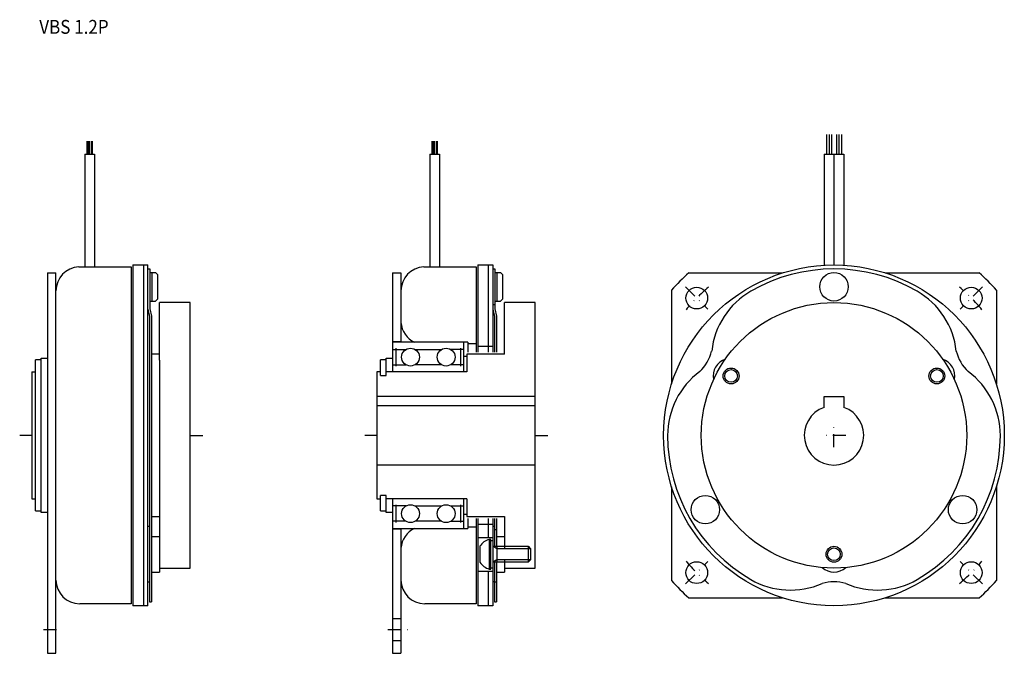
# Model space of a CAD drawing. Extents: x -215 to 34, y -293 to -133.
import ezdxf

# ---------------------------------------------------------------- set-up
doc = ezdxf.new("R2010")
doc.units = 0
doc.linetypes.add('DASHDOT', pattern=[6.541398, 3.270699, -1.635349, 0, -1.635349])
doc.layers.add('1', color=7, linetype='CONTINUOUS')
doc.styles.add('SIMPLEX', font='simplex')

msp = doc.modelspace()

# ---------------------------------------------------------------- linework, layer by layer
at = {"layer": '1', "color": 7}
for p, q in [((-197.69, -166.82), (-197.69, -163.47)), ((-197.43, -166.82), (-197.43, -163.47)), ((-197.05, -166.82), (-197.05, -163.5)), ((-196.65, -163.47), (-196.65, -166.82)), ((-196.4, -163.47), (-196.4, -166.82)), ((-110.58, -166.82), (-110.58, -163.47)), ((-110.33, -166.82), (-110.33, -163.47)), ((-109.95, -166.82), (-109.95, -163.49)), ((-109.55, -163.47), (-109.55, -166.82)), ((-109.29, -163.47), (-109.29, -166.82)), ((-11, -161.82), (-11, -166.82)), ((-10.37, -161.82), (-10.37, -166.82)), ((-9.75, -161.82), (-9.75, -166.82)), ((-8.5, -161.82), (-8.5, -166.82)), ((-7.87, -161.82), (-7.87, -166.82)), ((-7.25, -161.82), (-7.25, -166.82)), ((-198.29, -166.82), (-195.79, -166.82)), ((-198.29, -166.82), (-198.29, -195.25)), ((-195.79, -166.82), (-195.79, -195.25)), ((-111.19, -166.82), (-108.69, -166.82)), ((-111.19, -166.82), (-111.19, -195.25)), ((-108.69, -166.82), (-108.69, -195.25)), ((-11.62, -166.82), (-11.62, -194.83)), ((-11.62, -166.82), (-6.62, -166.82)), ((-9.12, -166.82), (-9.12, -194.75)), ((-6.62, -166.82), (-6.62, -194.76)), ((-199.79, -195.25), (-186.54, -195.25)), ((-186.54, -195.25), (-186.54, -280.25)), ((-186.14, -194.75), (-182.34, -194.75)), ((-186.14, -194.75), (-186.14, -280.75)), ((-183.44, -194.75), (-183.44, -280.75)), ((-182.34, -272), (-182.34, -194.75)), ((-182.34, -195.75), (-181.84, -195.75)), ((-181.84, -195.75), (-181.84, -205.81)), ((-112.69, -195.25), (-99.44, -195.25)), ((-99.44, -195.25), (-99.44, -216.75)), ((-99.04, -194.75), (-95.24, -194.75)), ((-99.04, -194.75), (-99.04, -216.75)), ((-96.34, -216.75), (-96.34, -194.75)), ((-95.24, -194.75), (-95.24, -216.75)), ((-95.24, -195.75), (-94.74, -195.75)), ((-94.74, -195.75), (-94.74, -205.81)), ((-207.64, -196.75), (-207.64, -292.75)), ((-207.64, -196.75), (-205.54, -196.75)), ((-205.54, -292.75), (-205.54, -196.75)), ((-181.84, -196.65), (-180.44, -196.65)), ((-181.34, -196.65), (-181.34, -203.85)), ((-179.94, -197.15), (-180.44, -196.65)), ((-179.94, -197.15), (-179.94, -203.35)), ((-120.54, -196.75), (-120.54, -221.75)), ((-120.54, -196.75), (-118.44, -196.75)), ((-118.44, -196.75), (-118.44, -214.25)), ((-94.74, -196.65), (-93.34, -196.65)), ((-94.24, -196.65), (-94.24, -203.85)), ((-92.84, -197.15), (-93.34, -196.65)), ((-92.84, -197.15), (-92.84, -203.35)), ((-45.78, -196.75), (-22.08, -196.75)), ((3.84, -196.75), (27.54, -196.75)), ((-50.12, -201.08), (-50.12, -224.78)), ((31.88, -201.08), (31.88, -224.78)), ((-180.44, -203.85), (-179.94, -203.35)), ((-93.34, -203.85), (-92.84, -203.35)), ((-182.34, -205.88), (-181.94, -207.75)), ((-181.84, -203.85), (-180.44, -203.85)), ((-181.84, -205.81), (-181.44, -207.68)), ((-179.44, -218.75), (-179.44, -204.25)), ((-171.64, -204.25), (-179.44, -204.25)), ((-171.64, -271.25), (-171.64, -204.25)), ((-95.24, -204.75), (-94.74, -204.75)), ((-95.24, -205.88), (-94.84, -207.75)), ((-94.74, -203.85), (-93.34, -203.85)), ((-94.74, -205.81), (-94.34, -207.68)), ((-84.54, -204.25), (-92.34, -204.25)), ((-92.34, -217.25), (-92.34, -204.25)), ((-84.54, -271.25), (-84.54, -204.25)), ((-181.94, -207.75), (-181.94, -279.75)), ((-181.44, -207.68), (-181.44, -279.75)), ((-94.84, -207.75), (-94.84, -216.75)), ((-94.34, -207.68), (-94.34, -216.75)), ((-120.54, -214.1), (-118.44, -214.1)), ((-101.54, -214.25), (-120.54, -214.25)), ((-120.54, -216.05), (-117.16, -216.05)), ((-119.64, -220.25), (-119.64, -215.75)), ((-114.91, -216.05), (-108.16, -216.05)), ((-102.54, -216.05), (-105.91, -216.05)), ((-103.44, -215.75), (-103.44, -220.25)), ((-102.54, -221.75), (-102.54, -214.25)), ((-101.54, -214.25), (-101.54, -216.75)), ((-99.44, -214.65), (-101.54, -214.65)), ((-99.04, -215.25), (-95.24, -215.25)), ((-209.24, -218.7), (-210.74, -218.7)), ((-210.74, -256.8), (-210.74, -218.7)), ((-209.24, -257.25), (-209.24, -218.25)), ((-209.24, -218.25), (-207.64, -218.25)), ((-179.44, -217.25), (-181.44, -217.25)), ((-122.14, -218.7), (-123.64, -218.7)), ((-123.64, -222.6), (-123.64, -218.7)), ((-122.14, -218.25), (-120.54, -218.25)), ((-122.14, -222.6), (-122.14, -218.25)), ((-102.54, -217.75), (-101.84, -217.75)), ((-101.84, -217.25), (-101.84, -221.75)), ((-92.34, -217.25), (-101.84, -217.25)), ((-179.44, -218.75), (-179.44, -263.25)), ((-120.54, -219.94), (-117.16, -219.94)), ((-108.16, -219.94), (-114.91, -219.94)), ((-102.54, -219.94), (-105.91, -219.94)), ((-211.64, -221.75), (-210.74, -221.75)), ((-211.64, -221.75), (-211.64, -253.75)), ((-124.54, -221.75), (-124.54, -253.75)), ((-123.64, -221.75), (-124.54, -221.75)), ((-123.64, -222.6), (-122.14, -222.6)), ((-102.54, -221.75), (-122.14, -221.75)), ((-101.84, -221.74), (-102.54, -221.74)), ((-84.54, -227.95), (-124.54, -227.95)), ((-11.62, -230.67), (-11.62, -227.95)), ((-11.62, -227.95), (-6.62, -227.95)), ((-6.62, -227.95), (-6.62, -230.67)), ((-124.54, -230.25), (-84.54, -230.25)), ((-84.54, -245.25), (-124.54, -245.25)), ((-50.12, -250.71), (-50.12, -274.41)), ((31.88, -250.71), (31.88, -274.41)), ((-122.14, -252.9), (-123.64, -252.9)), ((-123.64, -256.8), (-123.64, -252.9)), ((-122.14, -257.25), (-122.14, -252.9)), ((-211.64, -253.75), (-210.74, -253.75)), ((-124.54, -253.75), (-123.64, -253.75)), ((-101.84, -253.75), (-122.14, -253.75)), ((-120.54, -253.75), (-120.54, -292.75)), ((-117.16, -255.55), (-120.54, -255.55)), ((-119.64, -259.75), (-119.64, -255.25)), ((-114.91, -255.55), (-108.16, -255.55)), ((-105.91, -255.55), (-102.54, -255.55)), ((-103.44, -255.25), (-103.44, -259.75)), ((-102.54, -261.25), (-102.54, -253.75)), ((-101.84, -253.75), (-101.84, -258.25)), ((-210.74, -256.8), (-209.24, -256.8)), ((-207.64, -257.25), (-209.24, -257.25)), ((-181.44, -258.25), (-179.44, -258.25)), ((-123.64, -256.8), (-122.14, -256.8)), ((-120.54, -257.25), (-122.14, -257.25)), ((-101.84, -257.75), (-102.54, -257.75)), ((-101.84, -258.25), (-92.34, -258.25)), ((-92.34, -258.25), (-92.34, -266.35)), ((-181.94, -260.75), (-182.34, -260.75)), ((-117.16, -259.44), (-120.54, -259.44)), ((-108.16, -259.44), (-114.91, -259.44)), ((-105.91, -259.44), (-102.54, -259.44)), ((-101.54, -258.75), (-101.54, -261.25)), ((-101.54, -260.85), (-99.44, -260.85)), ((-99.44, -258.75), (-99.44, -280.25)), ((-99.04, -258.75), (-99.04, -280.75)), ((-95.24, -260.25), (-99.04, -260.25)), ((-96.34, -263.5), (-96.34, -258.75)), ((-95.24, -258.75), (-95.24, -280.75)), ((-94.84, -260.75), (-95.24, -260.75)), ((-94.84, -258.75), (-94.84, -265.75)), ((-94.34, -258.75), (-94.34, -265.75)), ((-181.44, -263.25), (-179.44, -263.25)), ((-179.44, -263.25), (-179.44, -272.25)), ((-120.54, -261.25), (-101.54, -261.25)), ((-118.44, -261.4), (-120.54, -261.4)), ((-118.44, -261.25), (-118.44, -292.75)), ((-94.84, -261.5), (-94.34, -261.5)), ((-94.34, -263.25), (-92.34, -263.25)), ((-99.04, -263.5), (-95.24, -263.5)), ((-98.49, -265.75), (-98.49, -269.75)), ((-96.14, -264), (-96.14, -271.5)), ((-95.74, -264), (-96.14, -264)), ((-95.74, -271.5), (-95.74, -264)), ((-95.74, -264.25), (-95.24, -264.25)), ((-95.24, -265.75), (-86.34, -265.75)), ((-86.34, -265.75), (-86.34, -269.75)), ((-86.34, -265.75), (-85.74, -266.35)), ((-85.74, -266.35), (-85.74, -269.15)), ((-86.34, -269.75), (-95.24, -269.75)), ((-94.84, -269.75), (-94.84, -279.75)), ((-94.34, -269.75), (-94.34, -279.75)), ((-92.34, -269.15), (-92.34, -272.25)), ((-85.74, -269.15), (-86.34, -269.75)), ((-182.34, -280.75), (-182.34, -272)), ((-181.44, -272.25), (-179.44, -272.25)), ((-179.44, -271.25), (-171.64, -271.25)), ((-99.04, -272), (-95.24, -272)), ((-96.34, -280.75), (-96.34, -272)), ((-96.14, -271.5), (-95.74, -271.5)), ((-95.24, -271.25), (-95.74, -271.25)), ((-94.34, -272.25), (-92.34, -272.25)), ((-92.34, -271.25), (-84.54, -271.25)), ((-182.34, -274.75), (-181.94, -274.75)), ((-94.84, -274.75), (-95.24, -274.75)), ((-94.84, -274.75), (-94.34, -274.75)), ((-186.54, -280.25), (-199.54, -280.25)), ((-182.34, -280.75), (-186.14, -280.75)), ((-181.94, -279.75), (-181.44, -279.75)), ((-99.44, -280.25), (-112.44, -280.25)), ((-95.24, -280.75), (-99.04, -280.75)), ((-94.84, -279.75), (-94.34, -279.75)), ((-45.78, -278.75), (-22.08, -278.75)), ((3.84, -278.75), (27.54, -278.75)), ((-120.54, -284), (-118.44, -284)), ((-120.54, -289.5), (-118.44, -289.5)), ((-207.64, -292.75), (-205.54, -292.75)), ((-120.54, -292.75), (-118.44, -292.75))]:
    msp.add_line(p, q, dxfattribs=at)
at = {"layer": '1', "color": 3, "linetype": 'DASHDOT'}
for p, q in [((-46.6, -200.27), (-40.94, -205.93)), ((28.35, -200.27), (22.7, -205.93)), ((-9.12, -240.75), (-9.12, -234.75)), ((-211.64, -237.75), (-214.7, -237.75)), ((-171.64, -237.75), (-168.5, -237.75)), ((-124.54, -237.75), (-127.59, -237.75)), ((-84.54, -237.75), (-81.4, -237.75)), ((-6.12, -237.75), (-12.12, -237.75)), ((-46.6, -275.22), (-40.94, -269.56)), ((28.35, -275.22), (22.7, -269.56)), ((-208.65, -286.75), (-204.35, -286.75)), ((-121.73, -286.75), (-116.69, -286.75))]:
    msp.add_line(p, q, dxfattribs=at)
at = {"layer": '1', "color": 3}
for p, q in [((-94.2, -266.35), (-95.24, -265.75)), ((-94.2, -265.75), (-94.2, -269.75)), ((-85.74, -266.35), (-94.2, -266.35)), ((-94.2, -269.15), (-95.24, -269.75)), ((-85.74, -269.15), (-94.2, -269.15))]:
    msp.add_line(p, q, dxfattribs=at)
at = {"layer": '1', "color": 7}
for centre, radius in [((-9.12, -237.75), 43), ((-9.12, -200.25), 3.6), ((-43.77, -203.1), 2.75), ((25.53, -203.1), 2.75), ((-9.12, -237.75), 33.5), ((-116.04, -218), 2.25), ((-107.04, -218), 2.25), ((-35.1, -222.75), 2), ((-35.1, -222.75), 1.6), ((16.86, -222.75), 2), ((16.86, -222.75), 1.6), ((-41.6, -256.5), 3.6), ((23.35, -256.5), 3.6), ((-116.04, -257.5), 2.25), ((-107.04, -257.5), 2.25), ((-9.12, -267.75), 2), ((-9.12, -267.75), 1.6), ((-43.77, -272.39), 2.75), ((25.53, -272.39), 2.75)]:
    msp.add_circle(centre, radius, dxfattribs=at)
for centre, radius, start, end in [((-199.54, -201.24), 6, 92.388, 180), ((-112.44, -201.24), 6, 92.388, 180), ((-9.12, -237.75), 42, 60, 120), ((-9.12, -237.75), 55, 131.8018, 138.1982), ((-9.12, -237.75), 55, 41.8018, 48.1982), ((-20.12, -218.69), 20, 120, 173.5967), ((1.88, -218.69), 20, 6.4033, 60), ((-112.73, -208.97), 5.72, 182.7277, 247.2625), ((-50.26, -214), 10.55, 313.5183, 346.4817), ((-35.1, -222.75), 4.5, 108.4302, 191.5698), ((16.86, -222.75), 4.5, 348.4302, 71.5698), ((32.01, -214), 10.55, 193.5183, 226.4817), ((-31.12, -237.75), 20, 126.4033, 180), ((12.88, -237.75), 20, 0, 53.5967), ((-9.12, -237.75), 7.5, 109.4712, 70.5288), ((-9.12, -237.75), 42, 180, 240), ((-9.12, -237.75), 42, 300, 0), ((-112.73, -266.52), 5.72, 112.7375, 177.2723), ((-95.03, -267.94), 4.1, 105.7387, 147.61), ((-95.03, -267.55), 4.1, 212.39, 254.2613), ((-9.12, -267.75), 4.5, 228.4302, 311.5698), ((-199.54, -274.25), 6, 180, 270), ((-112.44, -274.25), 6, 180, 270), ((-9.12, -237.75), 55, 221.8018, 228.1982), ((-20.12, -256.8), 20, 240, 293.5967), ((-9.12, -285.25), 10.55, 73.5183, 106.4817), ((1.88, -256.8), 20, 246.4033, 300), ((-9.12, -237.75), 55, 311.8018, 318.1982)]:
    msp.add_arc(centre, radius, start, end, dxfattribs=at)
at = {"layer": '1', "color": 3, "linetype": 'DASHDOT'}
for start, end in [(130.3176, 139.6824), (40.3176, 49.6824), (220.3176, 229.6824), (310.3176, 319.6824)]:
    msp.add_arc((-9.12, -237.75), 49, start, end, dxfattribs=at)

# ---------------------------------------------------------------- texts
at = {"layer": '1', "color": 7, "style": 'SIMPLEX', "width": 0.9}
msp.add_text('VBS 1.2P', height=3.5, dxfattribs=at).set_placement((-209.75, -136.41))

doc.saveas('drawing.dxf')
